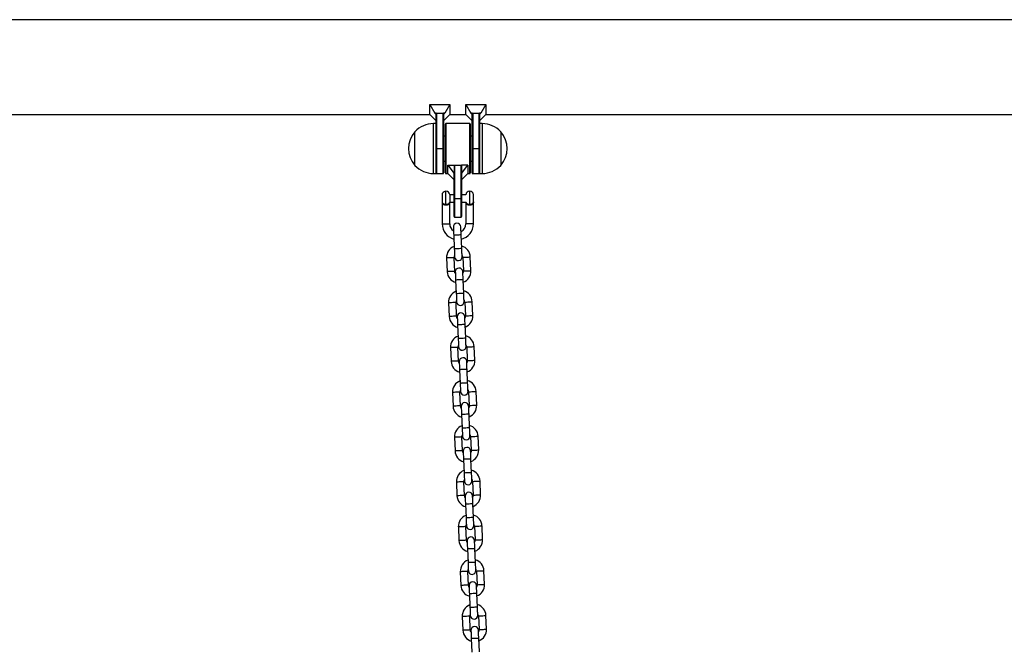
# Model space of a CAD drawing. Units: millimetres. Extents: x 5608 to 8926, y 205 to 10507.
# Drawn here: x 7267 to 8057, y 9849 to 10351 of the extents above; entities that cross this region are included whole.
import ezdxf

# ---------------------------------------------------------------- set-up
doc = ezdxf.new("R2010")
doc.units = ezdxf.units.MM
doc.header["$LTSCALE"] = 50

msp = doc.modelspace()

# ---------------------------------------------------------------- linework, layer by layer
at = {"color": 7, "linetype": 'Continuous', "lineweight": 25}
for p, q in [((8453.22, 10350.58), (6089.22, 10350.58)), ((7596.36, 10274.48), (7596.36, 10282.56)), ((7596.36, 10282.56), (7600.39, 10275.49)), ((7596.36, 10282.56), (7612.36, 10282.56)), ((7612.36, 10282.56), (7608.32, 10275.49)), ((7612.36, 10282.56), (7612.36, 10274.48)), ((7625.36, 10274.48), (7625.36, 10282.56)), ((7625.36, 10282.56), (7629.39, 10275.49)), ((7625.36, 10282.56), (7641.36, 10282.56)), ((7641.36, 10282.56), (7637.32, 10275.49)), ((7641.36, 10282.56), (7641.36, 10274.48)), ((6938.36, 10274.48), (7596.36, 10274.48)), ((7596.36, 10274.48), (7601.36, 10269.48)), ((7600.39, 10275.49), (7601.36, 10274.4)), ((7601.36, 10275.49), (7600.39, 10275.49)), ((7601.36, 10275.49), (7607.36, 10275.49)), ((7601.36, 10275.49), (7601.36, 10274.4)), ((7601.36, 10274.4), (7601.36, 10274.2)), ((7601.36, 10251.14), (7601.36, 10274.2)), ((7608.32, 10275.49), (7607.36, 10275.49)), ((7607.36, 10274.4), (7608.32, 10275.49)), ((7607.36, 10275.49), (7607.36, 10274.4)), ((7607.36, 10269.48), (7612.36, 10274.48)), ((7607.36, 10274.2), (7607.36, 10274.4)), ((7607.36, 10274.2), (7607.36, 10247.16)), ((7612.36, 10274.48), (7625.36, 10274.48)), ((7625.36, 10274.48), (7630.36, 10269.48)), ((7629.39, 10275.49), (7630.36, 10274.4)), ((7630.36, 10275.49), (7629.39, 10275.49)), ((7630.36, 10275.49), (7636.36, 10275.49)), ((7630.36, 10275.49), (7630.36, 10274.4)), ((7630.36, 10274.4), (7630.36, 10274.2)), ((7630.36, 10247.16), (7630.36, 10274.2)), ((7637.32, 10275.49), (7636.36, 10275.49)), ((7636.36, 10274.4), (7637.32, 10275.49)), ((7636.36, 10275.49), (7636.36, 10274.4)), ((7636.36, 10269.48), (7641.36, 10274.48)), ((7636.36, 10274.2), (7636.36, 10274.4)), ((7636.36, 10274.2), (7636.36, 10251.14)), ((7641.36, 10274.48), (8096.36, 10274.48)), ((7601.36, 10267.16), (7599.36, 10267.16)), ((7608.86, 10227.56), (7608.86, 10266.76)), ((7628.46, 10267.16), (7609.26, 10267.16)), ((7628.86, 10266.76), (7628.86, 10227.56)), ((7638.36, 10267.16), (7636.36, 10267.16)), ((7584.36, 10233.66), (7584.36, 10260.66)), ((7608.86, 10257.16), (7607.36, 10257.16)), ((7630.36, 10257.16), (7628.86, 10257.16)), ((7653.36, 10260.66), (7653.36, 10236.13)), ((7653.36, 10260.66), (7653.36, 10256.01)), ((7653.36, 10256.01), (7653.36, 10233.66)), ((7601.36, 10227.16), (7601.36, 10251.14)), ((7601.76, 10247.16), (7601.36, 10247.16)), ((7601.76, 10247.16), (7606.96, 10247.16)), ((7607.36, 10247.16), (7606.96, 10247.16)), ((7607.36, 10247.16), (7607.36, 10227.56)), ((7630.36, 10227.56), (7630.36, 10247.16)), ((7630.76, 10247.16), (7630.36, 10247.16)), ((7630.76, 10247.16), (7635.96, 10247.16)), ((7636.36, 10247.16), (7635.96, 10247.16)), ((7636.36, 10251.14), (7636.36, 10227.16)), ((7607.36, 10237.16), (7608.86, 10237.16)), ((7628.86, 10237.16), (7630.36, 10237.16)), ((7610.86, 10233.93), (7615.86, 10233.93)), ((7610.86, 10233.93), (7615.86, 10227.16)), ((7610.86, 10227.16), (7610.86, 10233.93)), ((7615.86, 10233.93), (7615.86, 10227.16)), ((7616.26, 10233.93), (7616.26, 10207.16)), ((7616.26, 10233.93), (7621.46, 10233.93)), ((7621.46, 10207.16), (7621.46, 10233.93)), ((7621.86, 10227.16), (7626.86, 10233.93)), ((7626.86, 10233.93), (7621.86, 10233.93)), ((7621.86, 10233.93), (7621.86, 10227.16)), ((7626.86, 10233.93), (7626.86, 10227.16)), ((7653.36, 10236.13), (7653.36, 10233.66)), ((7599.36, 10227.16), (7601.36, 10227.16)), ((7601.76, 10227.16), (7606.96, 10227.16)), ((7609.26, 10227.16), (7610.86, 10227.16)), ((7610.86, 10227.16), (7615.86, 10222.16)), ((7615.86, 10227.16), (7615.86, 10226.86)), ((7615.86, 10207.16), (7615.86, 10226.86)), ((7621.86, 10222.16), (7626.86, 10227.16)), ((7621.86, 10226.86), (7621.86, 10227.16)), ((7621.86, 10226.86), (7621.86, 10207.16)), ((7626.86, 10227.16), (7628.46, 10227.16)), ((7630.76, 10227.16), (7635.96, 10227.16)), ((7636.36, 10227.16), (7638.36, 10227.16)), ((7606.68, 10203.39), (7606.68, 10211.26)), ((7612.33, 10210.26), (7612.33, 10204.09)), ((7615.86, 10210.16), (7612.33, 10210.16)), ((7615.86, 10207.16), (7616.26, 10207.16)), ((7615.86, 10192.56), (7615.86, 10207.16)), ((7616.26, 10207.16), (7621.46, 10207.16)), ((7621.86, 10207.16), (7621.46, 10207.16)), ((7625.37, 10210.16), (7621.86, 10210.16)), ((7621.86, 10207.16), (7621.86, 10192.56)), ((7631.36, 10210.16), (7631.34, 10210.16)), ((7631.36, 10204.16), (7631.36, 10210.16)), ((7606.36, 10203.08), (7606.36, 10186.66)), ((7606.68, 10203.39), (7606.56, 10203.21)), ((7609.36, 10201.72), (7609.36, 10202.52)), ((7612.33, 10204.16), (7615.86, 10204.16)), ((7612.34, 10204.07), (7612.33, 10204.09)), ((7612.33, 10204.09), (7612.34, 10204.07)), ((7612.36, 10186.66), (7612.36, 10204.06)), ((7621.86, 10204.16), (7625.36, 10204.16)), ((7625.36, 10204.16), (7625.36, 10186.66)), ((7628.36, 10201.72), (7628.36, 10202.52)), ((7631.36, 10186.66), (7631.36, 10204.16)), ((7616.26, 10192.16), (7621.46, 10192.16)), ((7615.55, 10177.63), (7616.03, 10166.64)), ((7622.02, 10166.9), (7621.54, 10177.89)), ((7609.84, 10159.36), (7610.32, 10148.37)), ((7616.32, 10148.63), (7615.84, 10159.62)), ((7622.83, 10159.93), (7623.31, 10148.94)), ((7629.3, 10149.2), (7628.82, 10160.19)), ((7617.12, 10141.66), (7617.6, 10130.67)), ((7623.59, 10130.93), (7623.11, 10141.92)), ((7611.41, 10123.39), (7611.89, 10112.4)), ((7617.89, 10112.67), (7617.41, 10123.66)), ((7624.4, 10123.96), (7624.88, 10112.97)), ((7630.87, 10113.23), (7630.39, 10124.22)), ((7618.69, 10105.69), (7619.17, 10094.71)), ((7625.16, 10094.97), (7624.68, 10105.96)), ((7612.98, 10087.43), (7613.46, 10076.44)), ((7619.46, 10076.7), (7618.98, 10087.69)), ((7625.97, 10088), (7626.45, 10077.01)), ((7632.44, 10077.27), (7631.96, 10088.26)), ((7620.26, 10069.73), (7620.74, 10058.74)), ((7626.74, 10059), (7626.26, 10069.99)), ((7614.55, 10051.46), (7615.03, 10040.47)), ((7621.03, 10040.73), (7620.55, 10051.72)), ((7627.54, 10052.03), (7628.02, 10041.04)), ((7634.01, 10041.3), (7633.53, 10052.29)), ((7621.83, 10033.76), (7622.31, 10022.77)), ((7628.31, 10023.04), (7627.83, 10034.02)), ((7629.11, 10016.06), (7629.59, 10005.07)), ((7635.58, 10005.34), (7635.1, 10016.33)), ((7616.12, 10015.5), (7616.6, 10004.51)), ((7622.6, 10004.77), (7622.12, 10015.76)), ((7623.4, 9997.8), (7623.88, 9986.81)), ((7629.88, 9987.07), (7629.4, 9998.06)), ((7617.69, 9979.53), (7618.17, 9968.54)), ((7624.17, 9968.8), (7623.69, 9979.79)), ((7630.68, 9980.1), (7631.16, 9969.11)), ((7637.15, 9969.37), (7636.67, 9980.36)), ((7624.97, 9961.83), (7625.45, 9950.84)), ((7631.45, 9951.1), (7630.97, 9962.09)), ((7619.26, 9943.57), (7619.74, 9932.58)), ((7625.74, 9932.84), (7625.26, 9943.83)), ((7632.25, 9944.13), (7632.73, 9933.14)), ((7638.72, 9933.4), (7638.25, 9944.39)), ((7626.54, 9925.87), (7627.02, 9914.88)), ((7633.02, 9915.14), (7632.54, 9926.13)), ((7620.83, 9907.6), (7621.31, 9896.61)), ((7627.31, 9896.87), (7626.83, 9907.86)), ((7633.82, 9908.17), (7634.3, 9897.18)), ((7640.3, 9897.44), (7639.82, 9908.43)), ((7628.11, 9889.9), (7628.59, 9878.91)), ((7634.59, 9879.17), (7634.11, 9890.16)), ((7622.4, 9871.63), (7622.88, 9860.64)), ((7628.88, 9860.91), (7628.4, 9871.9)), ((7635.39, 9872.2), (7635.87, 9861.21)), ((7641.87, 9861.47), (7641.39, 9872.46)), ((7629.68, 9853.93), (7630.16, 9842.94)), ((7636.16, 9843.21), (7635.68, 9854.2))]:
    msp.add_line(p, q, dxfattribs=at)
at = {"color": 8, "linetype": 'Continuous', "lineweight": 25}
for p, q in [((7601.76, 10275.49), (7601.76, 10247.16)), ((7606.96, 10247.16), (7606.96, 10275.49)), ((7630.76, 10275.49), (7630.76, 10247.16)), ((7635.96, 10247.16), (7635.96, 10275.49)), ((7599.36, 10227.16), (7599.36, 10267.16)), ((7609.26, 10267.16), (7609.26, 10227.16)), ((7628.46, 10227.16), (7628.46, 10267.16)), ((7638.36, 10267.16), (7638.36, 10260.27)), ((7638.36, 10260.27), (7638.36, 10227.16)), ((7601.76, 10247.16), (7601.76, 10227.16)), ((7606.96, 10227.16), (7606.96, 10247.16)), ((7630.76, 10247.16), (7630.76, 10227.16)), ((7635.96, 10227.16), (7635.96, 10247.16)), ((7609.36, 10202.52), (7609.36, 10212.91)), ((7616.26, 10207.16), (7616.26, 10192.16)), ((7621.46, 10192.16), (7621.46, 10207.16)), ((7628.36, 10202.52), (7628.36, 10212.91)), ((7606.36, 10186.66), (7609.36, 10186.66)), ((7609.36, 10186.66), (7612.36, 10186.66)), ((7628.36, 10186.66), (7625.36, 10186.66)), ((7631.36, 10186.66), (7628.36, 10186.66))]:
    msp.add_line(p, q, dxfattribs=at)
at = {"color": 7, "linetype": 'Continuous', "lineweight": 25, "flags": 128}
for points in [[(7615.27, 10184.12), (7615.27, 10184), (7615.29, 10183.63), (7615.31, 10183.03), (7615.35, 10182.22), (7615.39, 10181.23), (7615.44, 10180.11), (7615.49, 10178.89), (7615.55, 10177.63)], [(7621.54, 10177.89), (7621.49, 10179.15), (7621.44, 10180.37), (7621.39, 10181.5), (7621.34, 10182.48), (7621.31, 10183.29), (7621.28, 10183.89), (7621.27, 10184.26), (7621.26, 10184.38)], [(7616.03, 10166.64), (7616.09, 10165.37), (7616.14, 10164.15), (7616.19, 10163.03), (7616.23, 10162.04), (7616.27, 10161.24), (7616.29, 10160.64), (7616.31, 10160.27), (7616.31, 10160.14)], [(7622.31, 10160.4), (7622.3, 10160.53), (7622.29, 10160.9), (7622.26, 10161.5), (7622.22, 10162.31), (7622.18, 10163.29), (7622.13, 10164.41), (7622.08, 10165.63), (7622.02, 10166.9)], [(7616.89, 10146.85), (7616.58, 10147.45), (7616.32, 10148.63)], [(7616.84, 10148.15), (7616.84, 10148.03), (7616.86, 10147.66), (7616.88, 10147.06), (7616.92, 10146.25), (7616.96, 10145.27), (7617.01, 10144.15), (7617.07, 10142.93), (7617.12, 10141.66)], [(7623.11, 10141.92), (7623.06, 10143.19), (7623.01, 10144.41), (7622.96, 10145.53), (7622.91, 10146.51), (7622.88, 10147.32), (7622.85, 10147.92), (7622.84, 10148.29), (7622.83, 10148.42)], [(7623.31, 10148.94), (7623.15, 10147.73), (7622.89, 10147.11)], [(7617.6, 10130.67), (7617.66, 10129.4), (7617.71, 10128.19), (7617.76, 10127.06), (7617.8, 10126.08), (7617.84, 10125.27), (7617.86, 10124.67), (7617.88, 10124.3), (7617.88, 10124.18)], [(7623.88, 10124.44), (7623.87, 10124.56), (7623.86, 10124.93), (7623.83, 10125.53), (7623.79, 10126.34), (7623.75, 10127.32), (7623.7, 10128.45), (7623.65, 10129.67), (7623.59, 10130.93)], [(7618.46, 10110.89), (7618.15, 10111.48), (7617.89, 10112.67)], [(7618.41, 10112.19), (7618.41, 10112.06), (7618.43, 10111.69), (7618.45, 10111.09), (7618.49, 10110.29), (7618.53, 10109.3), (7618.58, 10108.18), (7618.64, 10106.96), (7618.69, 10105.69)], [(7624.68, 10105.96), (7624.63, 10107.22), (7624.58, 10108.44), (7624.53, 10109.56), (7624.48, 10110.55), (7624.45, 10111.36), (7624.42, 10111.96), (7624.41, 10112.33), (7624.4, 10112.45)], [(7624.88, 10112.97), (7624.72, 10111.77), (7624.46, 10111.15)], [(7625.45, 10088.47), (7625.44, 10088.6), (7625.43, 10088.97), (7625.4, 10089.57), (7625.37, 10090.37), (7625.32, 10091.36), (7625.27, 10092.48), (7625.22, 10093.7), (7625.16, 10094.97)], [(7619.17, 10094.71), (7619.23, 10093.44), (7619.28, 10092.22), (7619.33, 10091.1), (7619.37, 10090.11), (7619.41, 10089.31), (7619.43, 10088.71), (7619.45, 10088.34), (7619.45, 10088.21)], [(7620.03, 10074.92), (7619.72, 10075.51), (7619.46, 10076.7)], [(7619.98, 10076.22), (7619.98, 10076.1), (7620, 10075.73), (7620.03, 10075.13), (7620.06, 10074.32), (7620.1, 10073.34), (7620.15, 10072.21), (7620.21, 10071), (7620.26, 10069.73)], [(7626.26, 10069.99), (7626.2, 10071.26), (7626.15, 10072.48), (7626.1, 10073.6), (7626.05, 10074.58), (7626.02, 10075.39), (7625.99, 10075.99), (7625.98, 10076.36), (7625.97, 10076.48)], [(7626.45, 10077.01), (7626.29, 10075.8), (7626.03, 10075.18)], [(7620.74, 10058.74), (7620.8, 10057.47), (7620.85, 10056.25), (7620.9, 10055.13), (7620.94, 10054.15), (7620.98, 10053.34), (7621, 10052.74), (7621.02, 10052.37), (7621.02, 10052.25)], [(7627.02, 10052.51), (7627.01, 10052.63), (7627, 10053), (7626.97, 10053.6), (7626.94, 10054.41), (7626.89, 10055.39), (7626.84, 10056.52), (7626.79, 10057.73), (7626.74, 10059)], [(7621.6, 10038.96), (7621.29, 10039.55), (7621.03, 10040.73)], [(7621.55, 10040.26), (7621.55, 10040.13), (7621.57, 10039.76), (7621.6, 10039.16), (7621.63, 10038.36), (7621.67, 10037.37), (7621.72, 10036.25), (7621.78, 10035.03), (7621.83, 10033.76)], [(7627.83, 10034.02), (7627.77, 10035.29), (7627.72, 10036.51), (7627.67, 10037.63), (7627.63, 10038.62), (7627.59, 10039.42), (7627.56, 10040.02), (7627.55, 10040.39), (7627.54, 10040.52)], [(7628.02, 10041.04), (7627.86, 10039.83), (7627.6, 10039.22)], [(7622.31, 10022.77), (7622.37, 10021.51), (7622.42, 10020.29), (7622.47, 10019.17), (7622.51, 10018.18), (7622.55, 10017.37), (7622.57, 10016.77), (7622.59, 10016.4), (7622.59, 10016.28)], [(7628.59, 10016.54), (7628.58, 10016.67), (7628.57, 10017.04), (7628.54, 10017.64), (7628.51, 10018.44), (7628.46, 10019.43), (7628.41, 10020.55), (7628.36, 10021.77), (7628.31, 10023.04)], [(7623.17, 10002.99), (7622.86, 10003.58), (7622.6, 10004.77)], [(7623.12, 10004.29), (7623.12, 10004.17), (7623.14, 10003.8), (7623.17, 10003.2), (7623.2, 10002.39), (7623.24, 10001.41), (7623.29, 10000.28), (7623.35, 9999.06), (7623.4, 9997.8)], [(7629.4, 9998.06), (7629.34, 9999.33), (7629.29, 10000.54), (7629.24, 10001.67), (7629.2, 10002.65), (7629.16, 10003.46), (7629.13, 10004.06), (7629.12, 10004.43), (7629.11, 10004.55)], [(7629.59, 10005.07), (7629.43, 10003.87), (7629.17, 10003.25)], [(7623.88, 9986.81), (7623.94, 9985.54), (7623.99, 9984.32), (7624.04, 9983.2), (7624.08, 9982.22), (7624.12, 9981.41), (7624.14, 9980.81), (7624.16, 9980.44), (7624.16, 9980.31)], [(7630.16, 9980.58), (7630.15, 9980.7), (7630.14, 9981.07), (7630.11, 9981.67), (7630.08, 9982.48), (7630.03, 9983.46), (7629.98, 9984.58), (7629.93, 9985.8), (7629.88, 9987.07)], [(7624.75, 9967.02), (7624.43, 9967.62), (7624.17, 9968.8)], [(7630.97, 9962.09), (7630.91, 9963.36), (7630.86, 9964.58), (7630.81, 9965.7), (7630.77, 9966.69), (7630.73, 9967.49), (7630.7, 9968.09), (7630.69, 9968.46), (7630.68, 9968.59)], [(7631.16, 9969.11), (7631, 9967.9), (7630.74, 9967.29)], [(7624.69, 9968.33), (7624.69, 9968.2), (7624.71, 9967.83), (7624.74, 9967.23), (7624.77, 9966.42), (7624.81, 9965.44), (7624.86, 9964.32), (7624.92, 9963.1), (7624.97, 9961.83)], [(7625.45, 9950.84), (7625.51, 9949.58), (7625.56, 9948.36), (7625.61, 9947.23), (7625.65, 9946.25), (7625.69, 9945.44), (7625.71, 9944.84), (7625.73, 9944.47), (7625.74, 9944.35)], [(7631.73, 9944.61), (7631.72, 9944.73), (7631.71, 9945.1), (7631.68, 9945.7), (7631.65, 9946.51), (7631.6, 9947.5), (7631.55, 9948.62), (7631.5, 9949.84), (7631.45, 9951.1)], [(7626.32, 9931.06), (7626, 9931.65), (7625.74, 9932.84)], [(7626.26, 9932.36), (7626.26, 9932.24), (7626.28, 9931.87), (7626.31, 9931.27), (7626.34, 9930.46), (7626.38, 9929.47), (7626.43, 9928.35), (7626.49, 9927.13), (7626.54, 9925.87)], [(7632.54, 9926.13), (7632.48, 9927.39), (7632.43, 9928.61), (7632.38, 9929.74), (7632.34, 9930.72), (7632.3, 9931.53), (7632.27, 9932.13), (7632.26, 9932.5), (7632.25, 9932.62)], [(7632.73, 9933.14), (7632.57, 9931.94), (7632.31, 9931.32)], [(7627.02, 9914.88), (7627.08, 9913.61), (7627.13, 9912.39), (7627.18, 9911.27), (7627.22, 9910.28), (7627.26, 9909.48), (7627.28, 9908.88), (7627.3, 9908.51), (7627.31, 9908.38)], [(7633.3, 9908.64), (7633.29, 9908.77), (7633.28, 9909.14), (7633.25, 9909.74), (7633.22, 9910.55), (7633.17, 9911.53), (7633.12, 9912.65), (7633.07, 9913.87), (7633.02, 9915.14)], [(7627.89, 9895.09), (7627.57, 9895.69), (7627.31, 9896.87)], [(7627.83, 9896.39), (7627.83, 9896.27), (7627.85, 9895.9), (7627.88, 9895.3), (7627.91, 9894.49), (7627.95, 9893.51), (7628, 9892.39), (7628.06, 9891.17), (7628.11, 9889.9)], [(7634.11, 9890.16), (7634.05, 9891.43), (7634, 9892.65), (7633.95, 9893.77), (7633.91, 9894.75), (7633.87, 9895.56), (7633.84, 9896.16), (7633.83, 9896.53), (7633.82, 9896.66)], [(7634.3, 9897.18), (7634.14, 9895.97), (7633.88, 9895.35)], [(7628.59, 9878.91), (7628.65, 9877.64), (7628.7, 9876.43), (7628.75, 9875.3), (7628.79, 9874.32), (7628.83, 9873.51), (7628.85, 9872.91), (7628.87, 9872.54), (7628.88, 9872.42)], [(7634.87, 9872.68), (7634.86, 9872.8), (7634.85, 9873.17), (7634.82, 9873.77), (7634.79, 9874.58), (7634.74, 9875.56), (7634.7, 9876.69), (7634.64, 9877.91), (7634.59, 9879.17)], [(7629.46, 9859.13), (7629.14, 9859.72), (7628.88, 9860.91)], [(7629.4, 9860.43), (7629.4, 9860.3), (7629.42, 9859.93), (7629.45, 9859.33), (7629.48, 9858.53), (7629.53, 9857.54), (7629.57, 9856.42), (7629.63, 9855.2), (7629.68, 9853.93)], [(7635.68, 9854.2), (7635.62, 9855.46), (7635.57, 9856.68), (7635.52, 9857.8), (7635.48, 9858.79), (7635.44, 9859.6), (7635.42, 9860.2), (7635.4, 9860.57), (7635.39, 9860.69)], [(7635.87, 9861.21), (7635.71, 9860.01), (7635.45, 9859.39)]]:
    msp.add_lwpolyline(points, dxfattribs=at)
at = {"color": 8, "linetype": 'Continuous', "lineweight": 25, "flags": 128}
for points in [[(7621.54, 10177.89), (7621.5, 10177.89), (7621.14, 10177.87), (7620.47, 10177.84), (7619.57, 10177.8), (7618.55, 10177.76), (7617.52, 10177.71), (7616.62, 10177.67), (7615.95, 10177.64), (7615.6, 10177.63), (7615.55, 10177.63)], [(7622.02, 10166.9), (7621.98, 10166.9), (7621.62, 10166.88), (7620.95, 10166.85), (7620.05, 10166.81), (7619.03, 10166.77), (7618, 10166.72), (7617.1, 10166.68), (7616.43, 10166.65), (7616.08, 10166.64), (7616.03, 10166.64)], [(7615.84, 10159.62), (7615.65, 10159.61), (7615.13, 10159.59), (7614.34, 10159.56), (7613.36, 10159.51), (7612.32, 10159.47), (7611.34, 10159.43), (7610.54, 10159.39), (7610.02, 10159.37), (7609.84, 10159.36), (7609.84, 10159.36)], [(7622.83, 10159.93), (7623.01, 10159.93), (7623.53, 10159.96), (7624.33, 10159.99), (7625.31, 10160.03), (7626.35, 10160.08), (7627.32, 10160.12), (7628.12, 10160.16), (7628.64, 10160.18), (7628.82, 10160.19), (7628.82, 10160.19)], [(7616.32, 10148.63), (7616.13, 10148.62), (7615.61, 10148.6), (7614.82, 10148.57), (7613.84, 10148.52), (7612.8, 10148.48), (7611.82, 10148.44), (7611.02, 10148.4), (7610.5, 10148.38), (7610.32, 10148.37), (7610.32, 10148.37)], [(7623.31, 10148.94), (7623.49, 10148.95), (7624.01, 10148.97), (7624.81, 10149), (7625.79, 10149.05), (7626.83, 10149.09), (7627.8, 10149.13), (7628.6, 10149.17), (7629.12, 10149.19), (7629.3, 10149.2), (7629.3, 10149.2)], [(7623.11, 10141.92), (7623.07, 10141.92), (7622.71, 10141.9), (7622.04, 10141.88), (7621.14, 10141.84), (7620.12, 10141.79), (7619.09, 10141.75), (7618.19, 10141.71), (7617.52, 10141.68), (7617.17, 10141.66), (7617.12, 10141.66)], [(7623.59, 10130.93), (7623.55, 10130.93), (7623.19, 10130.92), (7622.52, 10130.89), (7621.62, 10130.85), (7620.6, 10130.8), (7619.57, 10130.76), (7618.67, 10130.72), (7618, 10130.69), (7617.65, 10130.67), (7617.6, 10130.67)], [(7617.41, 10123.66), (7617.23, 10123.65), (7616.7, 10123.63), (7615.91, 10123.59), (7614.93, 10123.55), (7613.89, 10123.5), (7612.91, 10123.46), (7612.11, 10123.42), (7611.59, 10123.4), (7611.41, 10123.39), (7611.41, 10123.39)], [(7624.4, 10123.96), (7624.58, 10123.97), (7625.1, 10123.99), (7625.9, 10124.03), (7626.88, 10124.07), (7627.92, 10124.11), (7628.9, 10124.16), (7629.69, 10124.19), (7630.21, 10124.21), (7630.39, 10124.22), (7630.39, 10124.22)], [(7617.89, 10112.67), (7617.71, 10112.66), (7617.18, 10112.64), (7616.39, 10112.6), (7615.41, 10112.56), (7614.37, 10112.51), (7613.39, 10112.47), (7612.59, 10112.44), (7612.07, 10112.41), (7611.89, 10112.4), (7611.89, 10112.4)], [(7624.88, 10112.97), (7625.06, 10112.98), (7625.58, 10113), (7626.38, 10113.04), (7627.36, 10113.08), (7628.4, 10113.13), (7629.37, 10113.17), (7630.17, 10113.2), (7630.69, 10113.23), (7630.87, 10113.23), (7630.87, 10113.23)], [(7624.68, 10105.96), (7624.64, 10105.95), (7624.28, 10105.94), (7623.61, 10105.91), (7622.71, 10105.87), (7621.69, 10105.83), (7620.66, 10105.78), (7619.76, 10105.74), (7619.09, 10105.71), (7618.74, 10105.7), (7618.69, 10105.69)], [(7625.16, 10094.97), (7625.12, 10094.96), (7624.76, 10094.95), (7624.09, 10094.92), (7623.19, 10094.88), (7622.17, 10094.84), (7621.14, 10094.79), (7620.24, 10094.75), (7619.57, 10094.72), (7619.22, 10094.71), (7619.17, 10094.71)], [(7618.98, 10087.69), (7618.8, 10087.68), (7618.28, 10087.66), (7617.48, 10087.62), (7616.5, 10087.58), (7615.46, 10087.54), (7614.48, 10087.49), (7613.68, 10087.46), (7613.16, 10087.44), (7612.98, 10087.43), (7612.98, 10087.43)], [(7625.97, 10088), (7626.15, 10088), (7626.67, 10088.03), (7627.47, 10088.06), (7628.45, 10088.1), (7629.49, 10088.15), (7630.47, 10088.19), (7631.26, 10088.23), (7631.78, 10088.25), (7631.96, 10088.26), (7631.96, 10088.26)], [(7619.46, 10076.7), (7619.28, 10076.69), (7618.75, 10076.67), (7617.96, 10076.64), (7616.98, 10076.59), (7615.94, 10076.55), (7614.96, 10076.5), (7614.16, 10076.47), (7613.64, 10076.45), (7613.46, 10076.44), (7613.46, 10076.44)], [(7626.45, 10077.01), (7626.63, 10077.01), (7627.15, 10077.04), (7627.95, 10077.07), (7628.93, 10077.11), (7629.97, 10077.16), (7630.95, 10077.2), (7631.74, 10077.24), (7632.26, 10077.26), (7632.44, 10077.27), (7632.44, 10077.27)], [(7626.26, 10069.99), (7626.21, 10069.99), (7625.85, 10069.97), (7625.18, 10069.94), (7624.28, 10069.9), (7623.26, 10069.86), (7622.23, 10069.82), (7621.33, 10069.78), (7620.66, 10069.75), (7620.31, 10069.73), (7620.26, 10069.73)], [(7626.74, 10059), (7626.69, 10059), (7626.33, 10058.98), (7625.66, 10058.95), (7624.76, 10058.92), (7623.74, 10058.87), (7622.71, 10058.83), (7621.81, 10058.79), (7621.14, 10058.76), (7620.79, 10058.74), (7620.74, 10058.74)], [(7620.55, 10051.72), (7620.37, 10051.72), (7619.85, 10051.69), (7619.05, 10051.66), (7618.07, 10051.62), (7617.03, 10051.57), (7616.05, 10051.53), (7615.25, 10051.49), (7614.73, 10051.47), (7614.55, 10051.46), (7614.55, 10051.46)], [(7627.54, 10052.03), (7627.72, 10052.04), (7628.24, 10052.06), (7629.04, 10052.09), (7630.02, 10052.14), (7631.06, 10052.18), (7632.04, 10052.23), (7632.83, 10052.26), (7633.35, 10052.28), (7633.53, 10052.29), (7633.53, 10052.29)], [(7621.03, 10040.73), (7620.85, 10040.73), (7620.33, 10040.7), (7619.53, 10040.67), (7618.55, 10040.63), (7617.51, 10040.58), (7616.53, 10040.54), (7615.73, 10040.5), (7615.21, 10040.48), (7615.03, 10040.47), (7615.03, 10040.47)], [(7628.02, 10041.04), (7628.2, 10041.05), (7628.72, 10041.07), (7629.52, 10041.11), (7630.5, 10041.15), (7631.54, 10041.19), (7632.52, 10041.24), (7633.31, 10041.27), (7633.83, 10041.29), (7634.01, 10041.3), (7634.01, 10041.3)], [(7627.83, 10034.02), (7627.78, 10034.02), (7627.42, 10034.01), (7626.75, 10033.98), (7625.85, 10033.94), (7624.83, 10033.89), (7623.8, 10033.85), (7622.9, 10033.81), (7622.23, 10033.78), (7621.88, 10033.77), (7621.83, 10033.76)], [(7628.31, 10023.04), (7628.26, 10023.03), (7627.9, 10023.02), (7627.23, 10022.99), (7626.33, 10022.95), (7625.31, 10022.9), (7624.28, 10022.86), (7623.38, 10022.82), (7622.71, 10022.79), (7622.36, 10022.78), (7622.31, 10022.77)], [(7629.11, 10016.06), (7629.29, 10016.07), (7629.81, 10016.09), (7630.61, 10016.13), (7631.59, 10016.17), (7632.63, 10016.22), (7633.61, 10016.26), (7634.4, 10016.29), (7634.92, 10016.32), (7635.1, 10016.33), (7635.1, 10016.33)], [(7622.12, 10015.76), (7621.94, 10015.75), (7621.42, 10015.73), (7620.62, 10015.69), (7619.64, 10015.65), (7618.6, 10015.6), (7617.62, 10015.56), (7616.82, 10015.53), (7616.3, 10015.5), (7616.12, 10015.5), (7616.12, 10015.5)], [(7622.6, 10004.77), (7622.42, 10004.76), (7621.9, 10004.74), (7621.1, 10004.7), (7620.12, 10004.66), (7619.08, 10004.62), (7618.1, 10004.57), (7617.3, 10004.54), (7616.78, 10004.52), (7616.6, 10004.51), (7616.6, 10004.51)], [(7629.59, 10005.07), (7629.77, 10005.08), (7630.29, 10005.1), (7631.09, 10005.14), (7632.07, 10005.18), (7633.11, 10005.23), (7634.09, 10005.27), (7634.88, 10005.31), (7635.4, 10005.33), (7635.58, 10005.34), (7635.58, 10005.34)], [(7629.4, 9998.06), (7629.35, 9998.06), (7628.99, 9998.04), (7628.33, 9998.01), (7627.42, 9997.97), (7626.4, 9997.93), (7625.37, 9997.88), (7624.47, 9997.84), (7623.8, 9997.82), (7623.45, 9997.8), (7623.4, 9997.8)], [(7629.88, 9987.07), (7629.83, 9987.07), (7629.47, 9987.05), (7628.81, 9987.02), (7627.9, 9986.98), (7626.88, 9986.94), (7625.85, 9986.89), (7624.95, 9986.85), (7624.28, 9986.83), (7623.93, 9986.81), (7623.88, 9986.81)], [(7623.69, 9979.79), (7623.51, 9979.78), (7622.99, 9979.76), (7622.19, 9979.73), (7621.21, 9979.68), (7620.17, 9979.64), (7619.19, 9979.6), (7618.39, 9979.56), (7617.87, 9979.54), (7617.69, 9979.53), (7617.69, 9979.53)], [(7630.68, 9980.1), (7630.86, 9980.11), (7631.38, 9980.13), (7632.18, 9980.16), (7633.16, 9980.21), (7634.2, 9980.25), (7635.18, 9980.29), (7635.97, 9980.33), (7636.49, 9980.35), (7636.67, 9980.36), (7636.67, 9980.36)], [(7624.17, 9968.8), (7623.99, 9968.8), (7623.47, 9968.77), (7622.67, 9968.74), (7621.69, 9968.7), (7620.65, 9968.65), (7619.67, 9968.61), (7618.87, 9968.57), (7618.35, 9968.55), (7618.17, 9968.54), (7618.17, 9968.54)], [(7631.16, 9969.11), (7631.34, 9969.12), (7631.86, 9969.14), (7632.66, 9969.17), (7633.64, 9969.22), (7634.68, 9969.26), (7635.66, 9969.3), (7636.45, 9969.34), (7636.97, 9969.36), (7637.15, 9969.37), (7637.15, 9969.37)], [(7630.97, 9962.09), (7630.92, 9962.09), (7630.56, 9962.08), (7629.9, 9962.05), (7628.99, 9962.01), (7627.97, 9961.96), (7626.94, 9961.92), (7626.04, 9961.88), (7625.37, 9961.85), (7625.02, 9961.83), (7624.97, 9961.83)], [(7631.45, 9951.1), (7631.4, 9951.1), (7631.04, 9951.09), (7630.38, 9951.06), (7629.47, 9951.02), (7628.45, 9950.97), (7627.42, 9950.93), (7626.52, 9950.89), (7625.85, 9950.86), (7625.5, 9950.84), (7625.45, 9950.84)], [(7625.26, 9943.83), (7625.08, 9943.82), (7624.56, 9943.8), (7623.76, 9943.76), (7622.78, 9943.72), (7621.74, 9943.67), (7620.76, 9943.63), (7619.96, 9943.6), (7619.44, 9943.57), (7619.26, 9943.57), (7619.26, 9943.57)], [(7632.25, 9944.13), (7632.43, 9944.14), (7632.95, 9944.16), (7633.75, 9944.2), (7634.73, 9944.24), (7635.77, 9944.29), (7636.75, 9944.33), (7637.54, 9944.36), (7638.06, 9944.39), (7638.25, 9944.39), (7638.25, 9944.39)], [(7625.74, 9932.84), (7625.56, 9932.83), (7625.04, 9932.81), (7624.24, 9932.77), (7623.26, 9932.73), (7622.22, 9932.68), (7621.24, 9932.64), (7620.44, 9932.61), (7619.92, 9932.58), (7619.74, 9932.58), (7619.74, 9932.58)], [(7632.73, 9933.14), (7632.91, 9933.15), (7633.43, 9933.17), (7634.23, 9933.21), (7635.21, 9933.25), (7636.25, 9933.3), (7637.23, 9933.34), (7638.02, 9933.37), (7638.54, 9933.4), (7638.72, 9933.4), (7638.72, 9933.4)], [(7632.54, 9926.13), (7632.49, 9926.13), (7632.13, 9926.11), (7631.47, 9926.08), (7630.56, 9926.04), (7629.54, 9926), (7628.51, 9925.95), (7627.61, 9925.91), (7626.94, 9925.88), (7626.59, 9925.87), (7626.54, 9925.87)], [(7633.02, 9915.14), (7632.97, 9915.14), (7632.61, 9915.12), (7631.95, 9915.09), (7631.04, 9915.05), (7630.02, 9915.01), (7628.99, 9914.96), (7628.09, 9914.92), (7627.42, 9914.89), (7627.07, 9914.88), (7627.02, 9914.88)], [(7626.83, 9907.86), (7626.65, 9907.85), (7626.13, 9907.83), (7625.33, 9907.8), (7624.35, 9907.75), (7623.31, 9907.71), (7622.33, 9907.67), (7621.53, 9907.63), (7621.01, 9907.61), (7620.83, 9907.6), (7620.83, 9907.6)], [(7633.82, 9908.17), (7634, 9908.17), (7634.52, 9908.2), (7635.32, 9908.23), (7636.3, 9908.27), (7637.34, 9908.32), (7638.32, 9908.36), (7639.11, 9908.4), (7639.63, 9908.42), (7639.82, 9908.43), (7639.82, 9908.43)], [(7634.3, 9897.18), (7634.48, 9897.18), (7635, 9897.21), (7635.8, 9897.24), (7636.78, 9897.29), (7637.82, 9897.33), (7638.8, 9897.37), (7639.59, 9897.41), (7640.11, 9897.43), (7640.3, 9897.44), (7640.3, 9897.44)], [(7627.31, 9896.87), (7627.13, 9896.86), (7626.61, 9896.84), (7625.81, 9896.81), (7624.83, 9896.76), (7623.79, 9896.72), (7622.81, 9896.68), (7622.01, 9896.64), (7621.49, 9896.62), (7621.31, 9896.61), (7621.31, 9896.61)], [(7634.11, 9890.16), (7634.06, 9890.16), (7633.71, 9890.14), (7633.04, 9890.12), (7632.13, 9890.08), (7631.11, 9890.03), (7630.08, 9889.99), (7629.18, 9889.95), (7628.51, 9889.92), (7628.16, 9889.9), (7628.11, 9889.9)], [(7634.59, 9879.17), (7634.54, 9879.17), (7634.19, 9879.15), (7633.52, 9879.13), (7632.61, 9879.09), (7631.59, 9879.04), (7630.56, 9879), (7629.66, 9878.96), (7628.99, 9878.93), (7628.64, 9878.91), (7628.59, 9878.91)], [(7628.4, 9871.9), (7628.22, 9871.89), (7627.7, 9871.86), (7626.9, 9871.83), (7625.92, 9871.79), (7624.88, 9871.74), (7623.9, 9871.7), (7623.1, 9871.66), (7622.58, 9871.64), (7622.4, 9871.63), (7622.4, 9871.63)], [(7635.39, 9872.2), (7635.57, 9872.21), (7636.09, 9872.23), (7636.89, 9872.27), (7637.87, 9872.31), (7638.91, 9872.35), (7639.89, 9872.4), (7640.68, 9872.43), (7641.2, 9872.45), (7641.39, 9872.46), (7641.39, 9872.46)], [(7628.88, 9860.91), (7628.7, 9860.9), (7628.18, 9860.88), (7627.38, 9860.84), (7626.4, 9860.8), (7625.36, 9860.75), (7624.38, 9860.71), (7623.58, 9860.67), (7623.06, 9860.65), (7622.88, 9860.64), (7622.88, 9860.64)], [(7635.87, 9861.21), (7636.05, 9861.22), (7636.57, 9861.24), (7637.37, 9861.28), (7638.35, 9861.32), (7639.39, 9861.36), (7640.37, 9861.41), (7641.16, 9861.44), (7641.68, 9861.47), (7641.87, 9861.47), (7641.87, 9861.47)], [(7635.68, 9854.2), (7635.63, 9854.19), (7635.28, 9854.18), (7634.61, 9854.15), (7633.7, 9854.11), (7632.68, 9854.07), (7631.65, 9854.02), (7630.75, 9853.98), (7630.08, 9853.95), (7629.73, 9853.94), (7629.68, 9853.93)]]:
    msp.add_lwpolyline(points, dxfattribs=at)
at = {"color": 7, "linetype": 'Continuous', "lineweight": 25}
for centre, radius, start, end in [((7599.36, 10246.6), 20.56, 90, 136.85739), ((7609.26, 10266.76), 0.4, 90, 180), ((7628.46, 10266.76), 0.4, 0, 90), ((7638.36, 10246.6), 20.56, 43.14261, 90), ((7600.08, 10247.16), 20.73, 139.35373, 220.64627), ((7637.63, 10247.16), 20.73, 319.35373, 40.64627), ((7599.36, 10247.71), 20.56, 223.14261, 270), ((7638.36, 10247.71), 20.56, 270, 316.85739), ((7601.76, 10227.56), 0.4, 180, 270), ((7606.96, 10227.56), 0.4, 270, 0), ((7609.26, 10227.56), 0.4, 180, 270), ((7628.46, 10227.56), 0.4, 270, 0), ((7630.76, 10227.56), 0.4, 180, 270), ((7635.96, 10227.56), 0.4, 270, 0), ((7609.36, 10209.91), 3, 90, 153.25632), ((7609.36, 10209.91), 3, 6.69977, 90), ((7628.36, 10209.91), 3, 90, 175.21981), ((7628.36, 10209.91), 3, 4.78019, 90), ((7616.26, 10192.56), 0.4, 180, 270), ((7621.46, 10192.56), 0.4, 270, 0), ((7618.86, 10186.66), 12.5, 180, 255.30208), ((7618.86, 10186.66), 6.5, 180, 237.84717), ((7618.26, 10184.25), 3, 2.5, 182.5), ((7618.86, 10186.66), 6.5, 293.26124, 0), ((7618.86, 10186.66), 12.5, 283.12188, 0), ((7619.33, 10159.77), 9.5, 110.90848, 182.5), ((7619.33, 10159.77), 9.5, 2.5, 74.09152), ((7619.33, 10159.77), 3.5, 151.49728, 182.5), ((7619.31, 10160.27), 3, 182.5, 2.5), ((7619.33, 10159.77), 3.5, 2.5, 33.50272), ((7619.83, 10148.29), 3, 2.5, 182.5), ((7619.81, 10148.78), 9.5, 182.5, 254.09152), ((7619.81, 10148.78), 9.5, 290.90848, 2.5), ((7620.9, 10123.81), 9.5, 110.90848, 182.5), ((7620.9, 10123.81), 9.5, 2.5, 74.09152), ((7620.9, 10123.81), 3.5, 151.49728, 182.5), ((7620.88, 10124.31), 3, 182.5, 2.5), ((7620.9, 10123.81), 3.5, 2.5, 33.50272), ((7621.38, 10112.82), 9.5, 182.5, 254.09152), ((7621.4, 10112.32), 3, 2.5, 182.5), ((7621.38, 10112.82), 9.5, 290.90848, 2.5), ((7622.47, 10087.84), 9.5, 110.90848, 182.5), ((7622.47, 10087.84), 9.5, 2.5, 74.09152), ((7622.47, 10087.84), 3.5, 151.49728, 182.5), ((7622.45, 10088.34), 3, 182.5, 2.5), ((7622.47, 10087.84), 3.5, 2.5, 33.50272), ((7622.97, 10076.35), 3, 2.5, 182.5), ((7622.95, 10076.85), 9.5, 182.5, 254.09152), ((7622.95, 10076.85), 9.5, 290.90848, 2.5), ((7624.04, 10051.88), 9.5, 110.90848, 182.5), ((7624.04, 10051.88), 9.5, 2.5, 74.09152), ((7624.04, 10051.88), 3.5, 151.49728, 182.5), ((7624.02, 10052.38), 3, 182.5, 2.5), ((7624.04, 10051.88), 3.5, 2.5, 33.50272), ((7624.52, 10040.89), 9.5, 182.5, 254.09152), ((7624.54, 10040.39), 3, 2.5, 182.5), ((7624.52, 10040.89), 9.5, 290.90848, 2.5), ((7625.61, 10015.91), 9.5, 110.90848, 182.5), ((7625.61, 10015.91), 9.5, 2.5, 74.09152), ((7625.61, 10015.91), 3.5, 151.49728, 182.5), ((7625.59, 10016.41), 3, 182.5, 2.5), ((7625.61, 10015.91), 3.5, 2.5, 33.50272), ((7626.09, 10004.92), 9.5, 182.5, 254.09152), ((7626.12, 10004.42), 3, 2.5, 182.5), ((7626.09, 10004.92), 9.5, 290.90848, 2.5), ((7627.18, 9979.95), 9.5, 110.90848, 182.5), ((7627.18, 9979.95), 9.5, 2.5, 74.09152), ((7627.18, 9979.95), 3.5, 151.49728, 182.5), ((7627.16, 9980.44), 3, 182.5, 2.5), ((7627.18, 9979.95), 3.5, 2.5, 33.50272), ((7627.66, 9968.96), 9.5, 182.5, 254.09152), ((7627.69, 9968.46), 3, 2.5, 182.5), ((7627.66, 9968.96), 9.5, 290.90848, 2.5), ((7628.75, 9943.98), 9.5, 110.90848, 182.5), ((7628.75, 9943.98), 9.5, 2.5, 74.09152), ((7628.75, 9943.98), 3.5, 151.49728, 182.5), ((7628.75, 9943.98), 3.5, 2.5, 33.50272), ((7628.73, 9944.48), 3, 182.5, 2.5), ((7629.23, 9932.99), 9.5, 182.5, 254.09152), ((7629.26, 9932.49), 3, 2.5, 182.5), ((7629.23, 9932.99), 9.5, 290.90848, 2.5), ((7630.32, 9908.01), 9.5, 110.90848, 182.5), ((7630.32, 9908.01), 9.5, 2.5, 74.09152), ((7630.32, 9908.01), 3.5, 151.49728, 182.5), ((7630.3, 9908.51), 3, 182.5, 2.5), ((7630.32, 9908.01), 3.5, 2.5, 33.50272), ((7630.83, 9896.52), 3, 2.5, 182.5), ((7630.8, 9897.02), 9.5, 290.90848, 2.5), ((7630.8, 9897.02), 9.5, 182.5, 254.09152), ((7631.89, 9872.05), 9.5, 110.90848, 182.5), ((7631.89, 9872.05), 9.5, 2.5, 74.09152), ((7631.89, 9872.05), 3.5, 2.5, 33.50272), ((7631.89, 9872.05), 3.5, 151.49728, 182.5), ((7631.87, 9872.55), 3, 182.5, 2.5), ((7632.37, 9861.06), 9.5, 182.5, 254.09152), ((7632.4, 9860.56), 3, 2.5, 182.5), ((7632.37, 9861.06), 9.5, 290.90848, 2.5)]:
    msp.add_arc(centre, radius, start, end, dxfattribs=at)
for points, knots in [([(7616.26, 10233.93), (7616.24, 10233.93), (7616.2, 10233.92), (7616.13, 10233.88), (7616.02, 10233.76), (7615.89, 10233.43), (7615.86, 10233.12), (7615.86, 10232.91), (7615.86, 10232.91)], [0, 0, 0, 0, 0.043512, 0.097964, 0.191075, 0.445771, 0.996043, 1, 1, 1, 1]), ([(7621.46, 10233.93), (7621.47, 10233.93), (7621.51, 10233.92), (7621.58, 10233.88), (7621.69, 10233.76), (7621.82, 10233.43), (7621.86, 10233.12), (7621.86, 10232.91), (7621.86, 10232.91)], [0, 0, 0, 0, 0.043535, 0.097987, 0.19108, 0.445774, 0.996043, 1, 1, 1, 1]), ([(7606.38, 10203.08), (7606.37, 10203.07), (7606.34, 10203.04), (7606.45, 10203.13), (7606.55, 10203.2), (7606.56, 10203.21)], [0, 0, 0, 0, 0.195886, 0.924254, 1, 1, 1, 1]), ([(7609.36, 10201.72), (7609.05, 10201.74), (7608.42, 10201.78), (7607.6, 10202.08), (7606.93, 10202.54), (7606.69, 10202.98), (7606.56, 10203.21)], [0, 0, 0, 0, 0.233466, 0.470729, 0.722882, 1, 1, 1, 1]), ([(7606.68, 10203.39), (7606.78, 10203.29), (7607.01, 10203.05), (7607.6, 10202.77), (7608.43, 10202.56), (7609.05, 10202.54), (7609.36, 10202.52)], [0, 0, 0, 0, 0.201828, 0.476732, 0.739136, 1, 1, 1, 1]), ([(7609.36, 10202.52), (7609.66, 10202.54), (7610.28, 10202.56), (7611.11, 10202.77), (7611.77, 10203.1), (7612.2, 10203.54), (7612.29, 10203.91), (7612.33, 10204.09)], [0, 0, 0, 0, 0.186876, 0.37486, 0.571804, 0.792352, 1, 1, 1, 1]), ([(7612.34, 10204.07), (7612.3, 10203.78), (7612.22, 10203.21), (7611.78, 10202.55), (7611.12, 10202.08), (7610.29, 10201.78), (7609.66, 10201.74), (7609.36, 10201.72)], [0, 0, 0, 0, 0.228426, 0.446696, 0.639702, 0.821307, 1, 1, 1, 1]), ([(7612.34, 10204.07), (7612.35, 10204.06), (7612.36, 10204.05), (7612.35, 10204.06), (7612.34, 10204.07)], [0, 0, 0, 0, 0.341147, 1, 1, 1, 1]), ([(7628.36, 10201.72), (7628.05, 10201.74), (7627.42, 10201.78), (7626.59, 10202.08), (7625.93, 10202.55), (7625.48, 10203.25), (7625.37, 10203.9), (7625.36, 10204.33), (7625.36, 10204.4), (7625.36, 10204.41)], [0, 0, 0, 0, 0.164915, 0.332517, 0.51064, 0.712081, 0.948834, 0.997751, 1, 1, 1, 1]), ([(7631.36, 10204.41), (7631.36, 10204.4), (7631.36, 10204.33), (7631.35, 10203.9), (7631.23, 10203.25), (7630.78, 10202.55), (7630.12, 10202.08), (7629.29, 10201.78), (7628.66, 10201.74), (7628.36, 10201.72)], [0, 0, 0, 0, 0.002249, 0.0511663, 0.287919, 0.4893597, 0.6674831, 0.8350853, 1, 1, 1, 1])]:
    msp.add_open_spline(points, degree=3, knots=knots, dxfattribs=at)
at = {"color": 8, "linetype": 'Continuous', "lineweight": 25}
for points, knots in [([(7625.38, 10204.16), (7625.42, 10203.95), (7625.49, 10203.55), (7625.94, 10203.1), (7626.6, 10202.77), (7627.43, 10202.56), (7628.05, 10202.54), (7628.36, 10202.52)], [0, 0, 0, 0, 0.224419, 0.440299, 0.633074, 0.81708, 1, 1, 1, 1]), ([(7628.36, 10202.52), (7628.66, 10202.54), (7629.28, 10202.56), (7630.11, 10202.77), (7630.77, 10203.1), (7631.22, 10203.55), (7631.29, 10203.95), (7631.33, 10204.16)], [0, 0, 0, 0, 0.18292, 0.366926, 0.559701, 0.775581, 1, 1, 1, 1])]:
    msp.add_open_spline(points, degree=3, knots=knots, dxfattribs=at)

doc.saveas('drawing.dxf')
